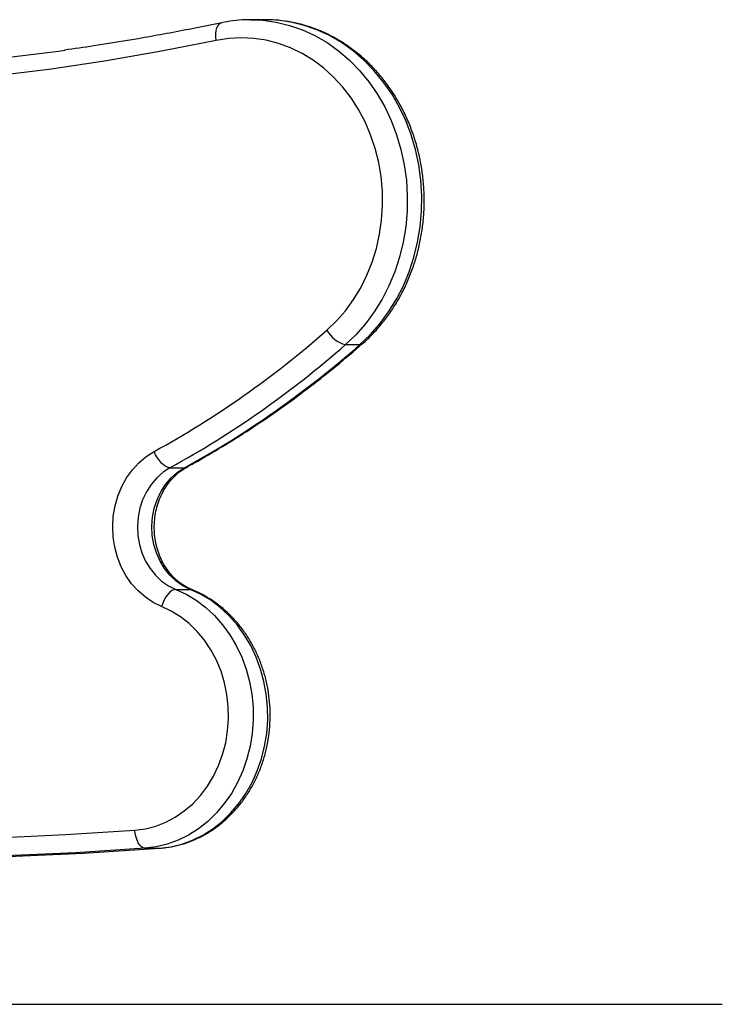
# Model space of a CAD drawing. Units: millimetres. Extents: x 20227.1 to 20244.6, y 16171.6 to 16189.1.
# Drawn here: x 20244.4 to 20244.6, y 16183.9 to 16184.2 of the extents above; entities that cross this region are included whole.
import ezdxf

# ---------------------------------------------------------------- set-up
doc = ezdxf.new("R2010")
doc.units = ezdxf.units.MM
doc.header["$LTSCALE"] = 100

# ---------------------------------------------------------------- blocks, each defined once
blk = doc.blocks.new('S290 VIEW A')
at = {"color": 7, "linetype": 'Continuous', "lineweight": 25}
for p, q in [((20244.43750791713, 16184.18023504261), (20244.43350791713, 16184.18023504261)), ((20244.45969149683, 16184.09041176375), (20244.46369149683, 16184.09041176375)), ((20244.41119334857, 16184.05635737995), (20244.41519334857, 16184.05635737995)), ((20244.41278631382, 16184.0227729878), (20244.41678631382, 16184.0227729878)), ((20244.40429305103, 16183.95120594338), (20244.40829305103, 16183.95120594338))]:
    blk.add_line(p, q, dxfattribs=at)
at = {"color": 8, "linetype": 'Continuous', "lineweight": 25}
blk.add_line((20244.4172265306, 16184.02269056304), (20244.41678631382, 16184.0227729878), dxfattribs=at)
at = {"color": 8, "linetype": 'Continuous', "lineweight": 25, "flags": 128}
for points in [[(20244.43342336817, 16184.18023494729), (20244.4368940305, 16184.18008193133), (20244.44059851726, 16184.17956013277), (20244.44425033532, 16184.17867194936), (20244.44782235912, 16184.17742397847), (20244.45128805579, 16184.17582548999), (20244.45462168228, 16184.17388835743), (20244.45779847654, 16184.17162696974), (20244.46079484146, 16184.16905812441), (20244.46358852017, 16184.16620090274), (20244.46615876132, 16184.16307652804), (20244.46848647326, 16184.15970820806), (20244.47055436583, 16184.15612096255), (20244.47234707883, 16184.15234143743), (20244.47385129602, 16184.14839770686), (20244.47505584417, 16184.14431906472), (20244.47595177591, 16184.14013580702), (20244.47653243632, 16184.13587900681), (20244.47679351226, 16184.13158028346), (20244.47673306447, 16184.12727156771), (20244.47635154196, 16184.12298486454), (20244.47565177867, 16184.11875201541), (20244.4746389724, 16184.11460446177), (20244.47332064624, 16184.11057301147), (20244.47170659266, 16184.10668760998), (20244.46980880081, 16184.10297711791), (20244.4676413674, 16184.09946909665), (20244.46522039203, 16184.09618960364), (20244.46256385763, 16184.09316299884), (20244.45969149683, 16184.09041176375)], [(20244.46369149683, 16184.09041176375), (20244.46656385763, 16184.09316299884), (20244.46922039203, 16184.09618960364), (20244.4716413674, 16184.09946909665), (20244.47380880081, 16184.10297711791), (20244.47570659266, 16184.10668760998), (20244.47732064623, 16184.11057301147), (20244.4786389724, 16184.11460446177), (20244.47965177866, 16184.11875201541), (20244.48035154196, 16184.12298486454), (20244.48073306447, 16184.12727156771), (20244.48079351226, 16184.13158028346), (20244.48053243632, 16184.13587900681), (20244.47995177591, 16184.14013580702), (20244.47905584417, 16184.14431906472), (20244.47785129603, 16184.14839770686), (20244.47634707883, 16184.15234143743), (20244.47455436584, 16184.15612096255), (20244.47248647326, 16184.15970820806), (20244.47015876132, 16184.16307652804), (20244.46758852017, 16184.16620090274), (20244.46479484146, 16184.16905812441), (20244.46179847654, 16184.17162696974), (20244.45862168228, 16184.17388835743), (20244.45528805579, 16184.17582548999), (20244.45182235912, 16184.17742397847), (20244.44825033532, 16184.17867194936), (20244.44459851726, 16184.17956013277), (20244.4408940305, 16184.18008193133), (20244.43750791713, 16184.18023504261)], [(20244.42401720048, 16184.174505121), (20244.4239137016, 16184.17546475032), (20244.42391025371, 16184.17638750162), (20244.42400698933, 16184.17723791409), (20244.42420019096, 16184.17798330685), (20244.42448243396, 16184.17859503488), (20244.4248428719, 16184.17904958982), (20244.42526765334, 16184.17932950336), (20244.4254880103, 16184.17939805106)], [(20244.46369149683, 16184.09041176375), (20244.46412891162, 16184.09048828306), (20244.46436995157, 16184.09063496666)], [(20244.41574047011, 16184.05649016028), (20244.41564538357, 16184.05644416527), (20244.41519334857, 16184.05635737995)]]:
    blk.add_lwpolyline(points, dxfattribs=at)
at = {"color": 7, "linetype": 'Continuous', "lineweight": 25, "flags": 128}
for points in [[(20244.42401720048, 16184.174505121), (20244.40886839422, 16184.17150308641), (20244.39366882015, 16184.16886529995), (20244.37842504622, 16184.16659290147), (20244.36314365946, 16184.16468687288), (20244.34783126317, 16184.16314803782), (20244.33249447406, 16184.16197706123), (20244.31713991936, 16184.16117444912), (20244.30177423397, 16184.16074054829), (20244.28640405762, 16184.16067554624)], [(20244.45457313886, 16184.09439409163), (20244.45724119174, 16184.09695711592), (20244.45970118645, 16184.09978407007), (20244.46193361257, 16184.1028525333), (20244.46392076455, 16184.10613816937), (20244.46564688214, 16184.10961491964), (20244.46709827536, 16184.11325520974), (20244.4682634331, 16184.11703016824), (20244.46913311439, 16184.12090985564), (20244.46970042173, 16184.12486350183), (20244.46996085576, 16184.12885975014), (20244.46991235096, 16184.132866906), (20244.46955529202, 16184.13685318834), (20244.46889251079, 16184.14078698165), (20244.46792926386, 16184.1446370867), (20244.46667319082, 16184.14837296799), (20244.46513425367, 16184.15196499597), (20244.46332465784, 16184.15538468197), (20244.46125875539, 16184.15860490419), (20244.45895293116, 16184.16160012279), (20244.4564254728, 16184.16434658247), (20244.45369642581, 16184.16682250083), (20244.45078743446, 16184.16900824116), (20244.44772157019, 16184.17088646819), (20244.44452314862, 16184.17244228556), (20244.44121753668, 16184.17366335394), (20244.43783095144, 16184.17453998895), (20244.43439025218, 16184.17506523793), (20244.43092272735, 16184.17523493509), (20244.42745587816, 16184.17504773455), (20244.42401720048, 16184.174505121)], [(20244.28893320506, 16184.16567543296), (20244.30421337018, 16184.16574005434), (20244.31948907063, 16184.16617141415), (20244.33475370559, 16184.16696932599), (20244.35000067899, 16184.16813344507), (20244.36522340241, 16184.16966326837), (20244.38041529791, 16184.17155813482), (20244.38219178958, 16184.17180384125)], [(20244.40886713144, 16184.01804915865), (20244.40656477807, 16184.01916107786), (20244.40439974653, 16184.02059436906), (20244.40240551891, 16184.02232686648), (20244.40061293582, 16184.02433177717), (20244.39904971944, 16184.0265780953), (20244.39774004482, 16184.02903108169), (20244.39670416599, 16184.03165280106), (20244.39595810277, 16184.03440270869), (20244.39551339297, 16184.03723827741), (20244.39537691401, 16184.04011565534), (20244.39555077652, 16184.04299034399), (20244.39603229173, 16184.04581788648), (20244.39681401303, 16184.04855455504), (20244.39788385115, 16184.05115802725), (20244.39922526112, 16184.05358804058), (20244.40081749811, 16184.05580701502), (20244.40263593826, 16184.05778063427), (20244.40465245953, 16184.05947837642), (20244.40683587651, 16184.06087398599)], [(20244.41119334857, 16184.05635737995), (20244.41066993196, 16184.05644416527), (20244.41009524835, 16184.05670118611), (20244.4094913825, 16184.05711856532), (20244.40888154065, 16184.05768026323), (20244.40828915867, 16184.05836469412), (20244.40773700146, 16184.05914555569), (20244.40724628813, 16184.05999283986), (20244.40683587651, 16184.06087398599)], [(20244.41119334857, 16184.05635737995), (20244.40928771924, 16184.05511819995), (20244.40754926292, 16184.05358593886), (20244.40601155194, 16184.05179018705), (20244.40470428196, 16184.04976562335), (20244.40365269841, 16184.0475513453), (20244.40287710906, 16184.0451901141), (20244.40239249174, 16184.04272752887), (20244.4022082052, 16184.04021114604), (20244.40232780831, 16184.03768956095), (20244.40274899132, 16184.03521146939), (20244.40346362054, 16184.03282472726), (20244.40445789534, 16184.03057542631), (20244.40571261469, 16184.02850700411), (20244.40720354798, 16184.02665940518), (20244.40890190293, 16184.02506830958), (20244.41077488161, 16184.02376444388), (20244.41278631382, 16184.0227729878)], [(20244.41678631382, 16184.0227729878), (20244.41477488161, 16184.02376444388), (20244.41290190293, 16184.02506830958), (20244.41120354798, 16184.02665940518), (20244.40971261469, 16184.02850700411), (20244.40845789533, 16184.03057542631), (20244.40746362054, 16184.03282472726), (20244.40674899132, 16184.03521146939), (20244.4063278083, 16184.03768956095), (20244.4062082052, 16184.04021114604), (20244.40639249174, 16184.04272752887), (20244.40687710906, 16184.0451901141), (20244.40765269841, 16184.0475513453), (20244.40870428196, 16184.04976562335), (20244.41001155194, 16184.05179018705), (20244.41154926292, 16184.05358593886), (20244.41328771924, 16184.05511819995), (20244.41519334857, 16184.05635737995)], [(20244.41278631382, 16184.0227729878), (20244.41568721406, 16184.02142359554), (20244.4184597448, 16184.01975269155), (20244.42107725863, 16184.01777633526), (20244.42351459805, 16184.01551352186), (20244.42574833725, 16184.01298599976), (20244.42775700727, 16184.01021806153), (20244.42952130234, 16184.00723631043), (20244.43102426543, 16184.00406940474), (20244.43225145123, 16184.00074778228), (20244.43319106497, 16183.9973033679), (20244.43383407584, 16183.99376926664), (20244.43417430371, 16183.99017944551), (20244.43420847857, 16183.98656840708), (20244.43393627196, 16183.98297085785), (20244.43336030012, 16183.97942137465), (20244.43248609885, 16183.97595407235), (20244.43132207027, 16183.97260227596), (20244.42987940214, 16183.96939820034), (20244.42817196024, 16183.96637264056), (20244.4262161552, 16183.96355467595), (20244.42403078467, 16183.96097139058), (20244.42163685273, 16183.958647613), (20244.41905736801, 16183.95660567753), (20244.41631712249, 16183.95486520967), (20244.41344245327, 16183.95344293744), (20244.41046098945, 16183.95235253062), (20244.40740138653, 16183.95160446934), (20244.40429305103, 16183.95120594338)], [(20244.40829305103, 16183.95120594338), (20244.41140138653, 16183.95160446934), (20244.41446098945, 16183.95235253062), (20244.41744245327, 16183.95344293744), (20244.42031712248, 16183.95486520967), (20244.42305736801, 16183.95660567753), (20244.42563685273, 16183.958647613), (20244.42803078467, 16183.96097139058), (20244.4302161552, 16183.96355467595), (20244.43217196024, 16183.96637264056), (20244.43387940214, 16183.96939820034), (20244.43532207027, 16183.97260227596), (20244.43648609884, 16183.97595407235), (20244.43736030012, 16183.97942137465), (20244.43793627196, 16183.98297085785), (20244.43820847857, 16183.98656840708), (20244.43817430371, 16183.99017944551), (20244.43783407584, 16183.99376926664), (20244.43719106498, 16183.9973033679), (20244.43625145123, 16184.00074778228), (20244.43502426543, 16184.00406940474), (20244.43352130234, 16184.00723631043), (20244.43175700727, 16184.01021806153), (20244.42974833725, 16184.01298599976), (20244.42751459805, 16184.01551352186), (20244.42507725863, 16184.01777633526), (20244.4224597448, 16184.01975269155), (20244.41968721406, 16184.02142359554), (20244.41678631382, 16184.0227729878)], [(20244.41278631382, 16184.0227729878), (20244.41227131883, 16184.02268222075), (20244.41172157642, 16184.02241340772), (20244.41115821289, 16184.02197687904), (20244.41060287798, 16184.02138941028), (20244.4100769129, 16184.02067357752), (20244.40960053019, 16184.01985688981), (20244.40919203699, 16184.018970732), (20244.40886713144, 16184.01804915865)], [(20244.40152672662, 16183.95619647726), (20244.40441837298, 16183.95657997694), (20244.40725889166, 16183.95731334934), (20244.41001662418, 16183.95838842082), (20244.41266083476, 16183.95979320936), (20244.41516205282, 16183.96151205815), (20244.41749240152, 16183.96352581008), (20244.41962590838, 16183.96581202126), (20244.42153879481, 16183.96834521114), (20244.42320974107, 16183.97109714652), (20244.42462012395, 16183.97403715623), (20244.4257542243, 16183.97713247293), (20244.42659940219, 16183.98034859834), (20244.42714623787, 16183.98364968775), (20244.42738863668, 16183.98699894945), (20244.42732389701, 16183.9903590549), (20244.42695274039, 16183.99369255465), (20244.42627930349, 16183.99696229581), (20244.42531109197, 16184.00013183608), (20244.42405889686, 16184.00316584994), (20244.42253667426, 16184.00603052236), (20244.42076138983, 16184.00869392566), (20244.41875282965, 16184.01112637538), (20244.41653337978, 16184.01330076109), (20244.41412777666, 16184.01519284859), (20244.41156283151, 16184.01678154997), (20244.40886713144, 16184.01804915865)], [(20244.24789742055, 16183.95481874485), (20244.26709595064, 16183.95394731417), (20244.28630289158, 16183.95337399593), (20244.30551477176, 16183.95309889374), (20244.32472811864, 16183.95312205734), (20244.34393945944, 16183.95344348254), (20244.36314532173, 16183.95406311124), (20244.38234223406, 16183.95498083144), (20244.40152672662, 16183.95619647726)], [(20244.40429305103, 16183.95120594338), (20244.40380020787, 16183.95130183509), (20244.40331606971, 16183.95158582515), (20244.40285924169, 16183.95204699999), (20244.40244727946, 16183.95266763691), (20244.4020960145, 16183.95342388519), (20244.40181894573, 16183.95428668263), (20244.40162672073, 16183.9552228724), (20244.40152672662, 16183.95619647726)], [(20244.40429305103, 16183.95120594338), (20244.38507532347, 16183.9499879981), (20244.36584516621, 16183.94906810852), (20244.3466060461, 16183.94844644049), (20244.32736143161, 16183.94812310609), (20244.30811479219, 16183.9480981636), (20244.28886959765, 16183.94837161752), (20244.26962931754, 16183.94894341855), (20244.25039742055, 16183.94981346361)], [(20244.32012937567, 16183.94807229188), (20244.32442751133, 16183.94807973271), (20244.3454065109, 16183.94832965688), (20244.36638009564, 16183.94893409902), (20244.38734377262, 16183.94989292966), (20244.40829305103, 16183.95120594338)]]:
    blk.add_lwpolyline(points, dxfattribs=at)
at = {"color": 7, "linetype": 'Continuous', "lineweight": 25}
for centre, radius, start, end in [((20244.27771300469, 16184.29551507989), 0.2678229993456695, 298.8239659015028, 311.3274875768838), ((20244.46178629397, 16184.09838453355), 0.008243375117274252, 208.9521257906376, 255.2786198525401), ((20244.28001238272, 16184.29473842655), 0.2720918396017658, 298.8239659019516, 311.327487577346), ((20244.28401238272, 16184.29473842655), 0.2720918396016828, 298.8239659019516, 311.327487577346)]:
    blk.add_arc(centre, radius, start, end, dxfattribs=at)
for points, knots in [([(20244.43341908065, 16184.18019705381), (20244.4329545746, 16184.1802052224), (20244.4313239048, 16184.18023389859), (20244.42866677404, 16184.17998171996), (20244.42650176046, 16184.1795841735), (20244.4254870487, 16184.179397849)], [0, 0, 0, 0, 0.1746674568785244, 0.6131781161982358, 1, 1, 1, 1]), ([(20244.46436919339, 16184.09063430114), (20244.46487624428, 16184.09109116698), (20244.46629893689, 16184.09237304947), (20244.46849465779, 16184.09467205878), (20244.47088514778, 16184.097583996), (20244.47306188853, 16184.10070718496), (20244.47501427712, 16184.10401790326), (20244.47672889541, 16184.10749630506), (20244.47819491186, 16184.11111990417), (20244.47940284873, 16184.11486570019), (20244.48034497594, 16184.11870983035), (20244.48101524399, 16184.12262787731), (20244.48140932244, 16184.12659499006), (20244.4815245977, 16184.13058604387), (20244.48136017424, 16184.13457576508), (20244.48091687534, 16184.13853887133), (20244.48019724085, 16184.14245021322), (20244.47920551807, 16184.14628491877), (20244.47794765447, 16184.15001852099), (20244.47643129415, 16184.15362708583), (20244.47466577009, 16184.15708735752), (20244.47266209024, 16184.16037691349), (20244.47043291267, 16184.16347433096), (20244.4679925031, 16184.16635936415), (20244.4653566677, 16184.16901313374), (20244.4625426537, 16184.17141830655), (20244.45956901266, 16184.17355931454), (20244.45645542554, 16184.17542237866), (20244.45322249418, 16184.17699614723), (20244.44989151228, 16184.17826986884), (20244.44648422714, 16184.17924050999), (20244.44302263416, 16184.1798863268), (20244.43994358871, 16184.18022012279), (20244.43802454514, 16184.18020426439), (20244.43727364121, 16184.18019805914)], [0, 0, 0, 0, 0.01769044835011762, 0.04963618192554622, 0.08161498420455589, 0.1136401752821339, 0.1457056892570368, 0.1778053245048675, 0.2099331790794046, 0.2420839507292529, 0.2742530908178976, 0.3064368348149075, 0.3386321367444357, 0.3708365339687256, 0.4030479646478414, 0.4352641973056389, 0.4674830222309043, 0.4997021310681207, 0.5319186458665763, 0.5641289232647853, 0.5963284041592599, 0.6285115345629754, 0.6606717886862341, 0.6928018271242481, 0.7248938183206872, 0.7569399370800584, 0.7889330282743513, 0.8208673888083632, 0.8527395827143659, 0.8845491733356406, 0.916299244473783, 0.9479965972092075, 0.979651551430123, 1, 1, 1, 1]), ([(20244.4254870487, 16184.179397849), (20244.42305008723, 16184.1788933538), (20244.41596508369, 16184.17742662963), (20244.40419505671, 16184.17524634688), (20244.39213939596, 16184.17322637196), (20244.3847333528, 16184.17220492189), (20244.38201606003, 16184.17183014972)], [0, 0, 0, 0, 0.1689177337238646, 0.4910962914294996, 0.8132821615574186, 0.9999999999999999, 0.9999999999999999, 0.9999999999999999, 0.9999999999999999]), ([(20244.41573987609, 16184.0564898343), (20244.41712902338, 16184.05726148584), (20244.42113456322, 16184.05948650619), (20244.42766319146, 16184.06338273262), (20244.43527741703, 16184.06826528322), (20244.4427537036, 16184.07342430711), (20244.45008258442, 16184.07885596606), (20244.45731051742, 16184.08456398518), (20244.46200358384, 16184.08859992565), (20244.46436919339, 16184.09063430114)], [0, 0, 0, 0, 0.08107192384671587, 0.2337670191685087, 0.3864778881350835, 0.5392083179018631, 0.6919581133225067, 0.8447269306679258, 1, 1, 1, 1]), ([(20244.41722638136, 16184.02269062284), (20244.41694575404, 16184.0228098471), (20244.41604834589, 16184.02319111014), (20244.41459024322, 16184.02403966873), (20244.41292520039, 16184.02534037141), (20244.41141665195, 16184.02689407975), (20244.41009018481, 16184.02866714324), (20244.40896747011, 16184.03063081213), (20244.40806712013, 16184.03275190727), (20244.40740457438, 16184.03499475947), (20244.40699138703, 16184.03732103868), (20244.40683467654, 16184.03969054982), (20244.40693671113, 16184.04206201835), (20244.40729468452, 16184.04439406128), (20244.40790073245, 16184.04664618765), (20244.40874213342, 16184.04878003858), (20244.40980205034, 16184.05075960491), (20244.4110594603, 16184.05255481308), (20244.41249328638, 16184.05413161337), (20244.41405613251, 16184.05547794062), (20244.41518270996, 16184.05615498944), (20244.41573987609, 16184.0564898343)], [0, 0, 0, 0, 0.02563415131481719, 0.08197454479183611, 0.1377892704723567, 0.1929569189779555, 0.2476150526976821, 0.3019031490699371, 0.3559359908192675, 0.4097978400810566, 0.463545713849135, 0.5172160660949483, 0.5708323352634753, 0.6244102784961513, 0.6779653980173045, 0.731523501975692, 0.7851247289870478, 0.8388308878854714, 0.89273185080334, 0.946948893811223, 1, 1, 1, 1]), ([(20244.40838160216, 16183.95120908683), (20244.40896148593, 16183.95126091242), (20244.41054455048, 16183.95140239468), (20244.41310627504, 16183.95188897933), (20244.41602787158, 16183.95274660047), (20244.41886514431, 16183.95390961401), (20244.42159498242, 16183.95536271862), (20244.42419466835, 16183.95709572131), (20244.4266423026, 16183.95909418316), (20244.42891691549, 16183.96134185127), (20244.43099874791, 16183.9638200035), (20244.43286952596, 16183.96650773055), (20244.4345127304, 16183.96938207521), (20244.43591382172, 16183.97241829817), (20244.43706040896, 16183.97559016448), (20244.43794235997, 16183.9788702445), (20244.43855186209, 16183.98223020389), (20244.43888344656, 16183.98564107296), (20244.43893399034, 16183.98907349171), (20244.43870270935, 16183.99249789867), (20244.43819115976, 16183.99588475984), (20244.43740323558, 16183.99920477069), (20244.43634515994, 16184.00242908269), (20244.43502549401, 16184.00552947896), (20244.43345515537, 16184.00847861005), (20244.43164740223, 16184.01125019176), (20244.42961788226, 16184.01381950871), (20244.4273843059, 16184.01616293357), (20244.424967287, 16184.01826124816), (20244.42238651343, 16184.02008888777), (20244.41980151075, 16184.02158176513), (20244.41803913875, 16184.0223406473), (20244.41722638136, 16184.02269062284)], [0, 0, 0, 0, 0.01931168796725815, 0.05272030436745086, 0.08614624944922317, 0.1196153551990328, 0.1531493376410333, 0.1867635690520446, 0.2204664387016777, 0.2542596562189549, 0.2881393256026672, 0.3220974980905263, 0.3561238714484364, 0.3902073437014925, 0.4243372250874523, 0.4585040234528067, 0.4926998111580652, 0.526918238675332, 0.5611542817619141, 0.5954038061544288, 0.6296619963512445, 0.663924407740688, 0.6981857475310796, 0.7324391133051532, 0.7666755830566507, 0.8008840301399147, 0.8350512723042148, 0.8691626609431287, 0.9032031765182783, 0.9371590081688033, 0.971019466747353, 1, 1, 1, 1])]:
    blk.add_open_spline(points, degree=3, knots=knots, dxfattribs=at)

msp = doc.modelspace()

# ---------------------------------------------------------------- linework, layer by layer
at = {"color": 7}
msp.add_line((20239.25012805227, 16183.90807229188), (20244.563859874, 16183.90807229188), dxfattribs=at)

# ---------------------------------------------------------------- block references
at = {"color": 6}
msp.add_blockref('S290 VIEW A', (0, 0), dxfattribs=at)

doc.saveas('drawing.dxf')
